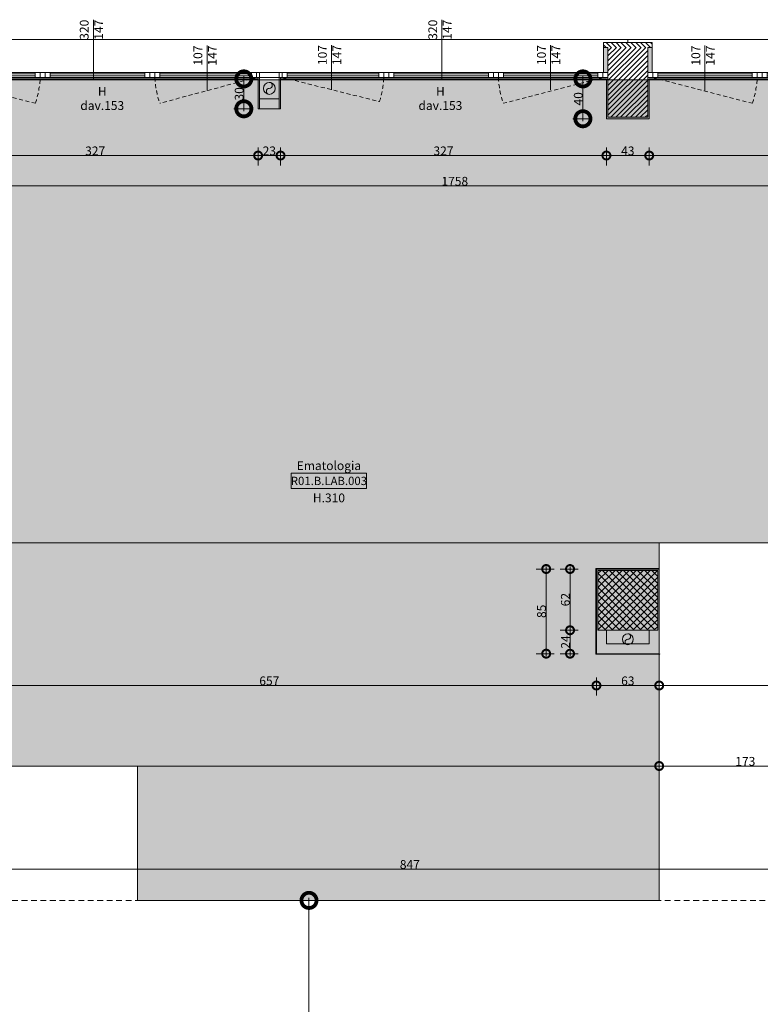
# Model space of a CAD drawing. Units: centimetres. Extents: x 62 to 9310, y -6426 to 3510.
# Drawn here: x 2222 to 2965, y 820 to 1809 of the extents above; entities that cross this region are included whole.
import ezdxf

# ---------------------------------------------------------------- set-up
doc = ezdxf.new("R2010")
doc.units = ezdxf.units.CM
doc.linetypes.add('AL_P-Tratteggiata', pattern=[9.5, 5.75, -3.75])
doc.linetypes.add('LP_Tratteggiata arredi', pattern=[6.65, 4, -2.65])
for name, color, linetype, lineweight in [("09.18 AREA D'INTERVENTO", 30, 'Continuous', 9), ('LEGENDA', 7, 'Continuous', 15), ('LEGENDA_locali', 7, 'Continuous', 15), ('QUOTE', 7, 'Continuous', 15), ('QUOTE SERRAMENTI', 7, 'Continuous', 15), ('RETINI', 7, 'Continuous', 100), ('RETINI_struttura', 7, 'Continuous', 13), ('SERRAMENTI', 7, 'Continuous', 13), ('SEZIONI', 7, 'Continuous', 20), ('STRUTTURA', 7, 'Continuous', 20), ('VISTE', 7, 'Continuous', 5)]:
    doc.layers.add(name, color=color, linetype=linetype, lineweight=lineweight)
doc.layers.add('SANITARI', color=7, linetype='Continuous', lineweight=5, true_color=0x2d2d2d)
doc.styles.add('Arial Narrow', font='ARIALN.TTF', dxfattribs={"height": 8.849544})
doc.styles.add('Arial Narrow_B', font='ARIALNB.TTF', dxfattribs={"height": 8.356595})
doc.dimstyles.new('Quota_lineare_100', dxfattribs={"dimscale": 30.48, "dimtxt": 9, "dimasz": 0.524934, "dimexe": 0.328084, "dimexo": 0.0625, "dimgap": 0.004921, "dimtad": 1, "dimdec": 0, "dimzin": 0, "dimdsep": 46, "dimtxsty": 'Arial Narrow', "dimblk1": 'DOTSMALL', "dimblk2": 'DOTSMALL', "dimsah": 1, "dimcen": 0.09, "dimdle": 0.082021, "dimazin": 0, "dimtfac": 1, "dimtdec": 4, "dimtix": 1, "dimtmove": 0, "dimatfit": 3, "dimfxl": 0.328084, "dimfxlon": 1, "dimtvp": 1, "dimtolj": 1, "dimtzin": 0, "dimlwd": 9, "dimlwe": 9, "dimarcsym": 2})
doc.dimstyles.new('Quota_lineare_100_7', dxfattribs={"dimscale": 30.48, "dimtxt": 80, "dimasz": 1, "dimexe": 0.328084, "dimexo": 0.0625, "dimgap": 0.004921, "dimtad": 1, "dimdec": 0, "dimzin": 0, "dimdsep": 46, "dimtxsty": 'Arial Narrow', "dimblk1": 'DOTSMALL', "dimblk2": 'DOTSMALL', "dimsah": 1, "dimcen": 1, "dimdle": 0.082021, "dimazin": 0, "dimtfac": 1, "dimtdec": 0, "dimtix": 1, "dimtmove": 0, "dimatfit": 3, "dimfxl": 0.328084, "dimfxlon": 1, "dimtvp": 1, "dimtolj": 1, "dimtzin": 0, "dimlwd": 9, "dimlwe": 9, "dimarcsym": 2})

# ---------------------------------------------------------------- blocks, each defined once
blk = doc.blocks.new('AR_LP_STR_PLS_001_G1_quadro - 60x60-V15-R01_LYT_LB0_304-305')
at = {"layer": 'RETINI_struttura', "lineweight": 5}
h = blk.add_hatch(dxfattribs=at)
h.set_pattern_fill('RETINO_STRUTTURE', color=256, style=0, pattern_type=2)
h.set_pattern_definition([(225, (1500.068, 1225.61), (3.535534, -3.535534), []), (315, (1500.068, 1225.61), (3.535534, 3.535534), [])])
h.paths.add_polyline_path([(30, 30), (-30, 30), (-30, -30), (30, -30), (30, 25)], flags=0)
at = {"layer": 'STRUTTURA'}
for p, q in [((30, 30), (-30, 30)), ((-30, 30), (-30, -30)), ((30, -30), (30, 30)), ((-30, -30), (30, -30))]:
    blk.add_line(p, q, dxfattribs=at)
blk = doc.blocks.new('AR_LP_WDW_EST_016_G1_B1 - finestra 670x147-V27-R01_LYT_LB0_304-305')
at = {"layer": 'SERRAMENTI'}
for points in [[(-335.5, -10), (-335.5, 15), (-340, 15), (-340, -10)], [(335.5, -10), (340, -10), (340, 15), (335.5, 15), (335.5, 10.47)]]:
    blk.add_hatch(color=256, dxfattribs=at).paths.add_polyline_path(points, flags=0)
for p, q in [((360, 23), (-360, 23)), ((-360, 23), (-360, 20)), ((360, 20), (360, 23)), ((-335, -10), (-340, -10)), ((-340, -15), (-335, -15)), ((-330, -10), (-335, -10)), ((-335, -10), (-335, -15)), ((-335, -15), (-335, -10)), ((-335, -15), (-330, -15)), ((-330, -15), (-330, -10)), ((-230, -10), (-235, -10)), ((-235, -10), (-235, -15)), ((-235, -15), (-230, -15)), ((-230, -15), (-230, -10)), ((-225, -10), (-230, -10)), ((-230, -10), (-230, -15)), ((-230, -15), (-225, -15)), ((-220, -10), (-225, -10)), ((-225, -10), (-225, -15)), ((-225, -15), (-225, -10)), ((-225, -15), (-220, -15)), ((-220, -15), (-220, -10)), ((-120, -10), (-125, -10)), ((-125, -10), (-125, -15)), ((-125, -15), (-120, -15)), ((-120, -15), (-120, -10)), ((-115, -10), (-120, -10)), ((-120, -10), (-120, -15)), ((-120, -15), (-115, -15)), ((-110, -10), (-115, -10)), ((-115, -10), (-115, -15)), ((-115, -15), (-115, -10)), ((-115, -15), (-110, -15)), ((-110, -15), (-110, -10)), ((-13, -10), (-18, -10)), ((-18, -10), (-18, -15)), ((-18, -15), (-13, -15)), ((-10, -10), (-13, -10)), ((-13, -10), (-13, -15)), ((-13, -15), (-13, -10)), ((-13, -15), (-11.25, -15)), ((-10, -15), (-10, -10)), ((10, -10), (-10, -10)), ((-10, -10), (-10, -15)), ((-10, -15), (10, -15)), ((13, -10), (10, -10)), ((10, -10), (10, -15)), ((10, -15), (10, -10)), ((11.25, -15), (13, -15)), ((13, -15), (13, -10)), ((18, -10), (13, -10)), ((13, -10), (13, -15)), ((13, -15), (18, -15)), ((18, -15), (18, -10)), ((115, -10), (110, -10)), ((110, -10), (110, -15)), ((110, -15), (115, -15)), ((115, -15), (115, -10)), ((120, -10), (115, -10)), ((115, -10), (115, -15)), ((115, -15), (120, -15)), ((125, -10), (120, -10)), ((120, -10), (120, -15)), ((120, -15), (120, -10)), ((120, -15), (125, -15)), ((125, -15), (125, -10)), ((225, -10), (220, -10)), ((220, -10), (220, -15)), ((220, -15), (225, -15)), ((225, -15), (225, -10)), ((230, -10), (225, -10)), ((225, -10), (225, -15)), ((225, -15), (230, -15)), ((235, -10), (230, -10)), ((230, -10), (230, -15)), ((230, -15), (230, -10)), ((230, -15), (235, -15)), ((235, -15), (235, -10)), ((335, -10), (330, -10)), ((330, -10), (330, -15)), ((330, -15), (335, -15)), ((335, -15), (335, -10)), ((340, -10), (335, -10)), ((335, -10), (335, -15)), ((335, -15), (340, -15))]:
    blk.add_line(p, q, dxfattribs=at)
at = {"layer": 'SERRAMENTI', "lineweight": 20}
for p, q in [((-335.5, -10), (-335.5, 15)), ((335.5, 15), (335.5, -10)), ((-340, -10), (-335.5, -10)), ((335.5, -10), (340, -10))]:
    blk.add_line(p, q, dxfattribs=at)
at = {"layer": 'SERRAMENTI', "linetype": 'LP_Tratteggiata arredi', "lineweight": 9}
for p, q in [((-335, -15), (-234.92, -41.02)), ((-13, -15), (-110.08, -41.02)), ((13, -15), (110.62, -39.34)), ((335, -15), (234.92, -41.02))]:
    blk.add_line(p, q, dxfattribs=at)
at = {"layer": 'SERRAMENTI', "lineweight": 9}
for p, q in [((-330, -10), (-235, -10)), ((-235, -11.5), (-330, -11.5)), ((-330, -11.5), (-330, -13.5)), ((-330, -13.5), (-235, -13.5)), ((-235, -15), (-330, -15)), ((-235, -13.5), (-235, -11.5)), ((-220, -10), (-125, -10)), ((-125, -11.5), (-220, -11.5)), ((-220, -11.5), (-220, -13.5)), ((-220, -13.5), (-125, -13.5)), ((-125, -15), (-220, -15)), ((-125, -13.5), (-125, -11.5)), ((-110, -10), (-18, -10)), ((-18, -11.5), (-110, -11.5)), ((-110, -11.5), (-110, -13.5)), ((-110, -13.5), (-18, -13.5)), ((-18, -15), (-110, -15)), ((-18, -13.5), (-18, -11.5)), ((18, -10), (110, -10)), ((110, -11.5), (18, -11.5)), ((18, -11.5), (18, -13.5)), ((18, -13.5), (110, -13.5)), ((110, -15), (18, -15)), ((110, -13.5), (110, -11.5)), ((125, -10), (220, -10)), ((220, -11.5), (125, -11.5)), ((125, -11.5), (125, -13.5)), ((125, -13.5), (220, -13.5)), ((220, -15), (125, -15)), ((220, -13.5), (220, -11.5)), ((235, -10), (330, -10)), ((330, -11.5), (235, -11.5)), ((235, -11.5), (235, -13.5)), ((235, -13.5), (330, -13.5)), ((330, -15), (235, -15)), ((330, -13.5), (330, -11.5))]:
    blk.add_line(p, q, dxfattribs=at)
at = {"layer": 'SERRAMENTI', "linetype": 'LP_Tratteggiata arredi', "lineweight": 9}
for centre, start, end in [((-329.85, -9.57), 341.66986, 356.84416), ((-15.15, -9.57), 183.15584, 198.33014), ((15.15, -9.57), 342.68188, 356.84416), ((329.85, -9.57), 183.15584, 198.33014)]:
    blk.add_arc(centre, 100, start, end, dxfattribs=at)
blk = doc.blocks.new('AR_LP_WDW_EST_016_G1_B1 - finestra 670x147-V24-R01_LYT_LB0_304-305')
at = {"layer": 'SERRAMENTI'}
for points in [[(-335.5, -15), (-335.5, 10), (-340, 10), (-340, -15)], [(335.5, -15), (340, -14.95), (340, 10), (335.5, 10)]]:
    blk.add_hatch(color=256, dxfattribs=at).paths.add_polyline_path(points, flags=0)
at = {"layer": 'SERRAMENTI', "linetype": 'LP_Tratteggiata arredi', "lineweight": 9}
for p, q in [((-335, 15), (-234.92, 41.02)), ((-13, 15), (-110.08, 41.02)), ((335, 15), (234.92, 41.02)), ((13, 15), (110.62, 39.34))]:
    blk.add_line(p, q, dxfattribs=at)
at = {"layer": 'SERRAMENTI'}
for p, q in [((-340, 15), (-335, 15)), ((-335, 10), (-340, 10)), ((-335, 15), (-330, 15)), ((-335, 10), (-335, 15)), ((-335, 15), (-335, 10)), ((-330, 10), (-335, 10)), ((-330, 15), (-330, 10)), ((-235, 15), (-230, 15)), ((-235, 10), (-235, 15)), ((-230, 10), (-235, 10)), ((-230, 15), (-230, 10)), ((-230, 10), (-230, 15)), ((-230, 15), (-225, 15)), ((-225, 10), (-230, 10)), ((-225, 15), (-220, 15)), ((-225, 10), (-225, 15)), ((-225, 15), (-225, 10)), ((-220, 10), (-225, 10)), ((-220, 15), (-220, 10)), ((-125, 15), (-120, 15)), ((-125, 10), (-125, 15)), ((-120, 10), (-125, 10)), ((-120, 15), (-120, 10)), ((-120, 10), (-120, 15)), ((-120, 15), (-115, 15)), ((-115, 10), (-120, 10)), ((-115, 15), (-110, 15)), ((-115, 10), (-115, 15)), ((-115, 15), (-115, 10)), ((-110, 10), (-115, 10)), ((-110, 15), (-110, 10)), ((-18, 15), (-13, 15)), ((-18, 10), (-18, 15)), ((-13, 10), (-18, 10)), ((-13, 15), (-11.25, 15)), ((-13, 10), (-13, 15)), ((-13, 15), (-13, 10)), ((-10, 10), (-13, 10)), ((-10, 15), (-10, 10)), ((-10, 10), (-10, 15)), ((-10, 15), (10, 15)), ((10, 10), (-10, 10)), ((10, 10), (10, 15)), ((10, 15), (10, 10)), ((13, 10), (10, 10)), ((11.25, 15), (13, 15)), ((13, 15), (13, 10)), ((13, 15), (18, 15)), ((13, 10), (13, 15)), ((18, 10), (13, 10)), ((18, 15), (18, 10)), ((110, 15), (115, 15)), ((110, 10), (110, 15)), ((115, 10), (110, 10)), ((115, 15), (115, 10)), ((115, 10), (115, 15)), ((115, 15), (120, 15)), ((120, 10), (115, 10)), ((120, 15), (125, 15)), ((120, 10), (120, 15)), ((120, 15), (120, 10)), ((125, 10), (120, 10)), ((125, 15), (125, 10)), ((220, 15), (225, 15)), ((220, 10), (220, 15)), ((225, 10), (220, 10)), ((225, 15), (225, 10)), ((225, 10), (225, 15)), ((225, 15), (230, 15)), ((230, 10), (225, 10)), ((230, 15), (235, 15)), ((230, 10), (230, 15)), ((230, 15), (230, 10)), ((235, 10), (230, 10)), ((235, 15), (235, 10)), ((330, 15), (335, 15)), ((330, 10), (330, 15)), ((335, 10), (330, 10)), ((335, 15), (335, 10)), ((335, 10), (335, 15)), ((335, 15), (340, 15)), ((340, 10), (335, 10)), ((-360, -20), (-360, -23)), ((-360, -23), (360, -23)), ((360, -23), (360, -20))]:
    blk.add_line(p, q, dxfattribs=at)
at = {"layer": 'SERRAMENTI', "lineweight": 20}
for p, q in [((-340, 10), (-335.5, 10)), ((-335.5, 10), (-335.5, -15)), ((335.5, -15), (335.5, 10)), ((335.5, 10), (340, 10))]:
    blk.add_line(p, q, dxfattribs=at)
at = {"layer": 'SERRAMENTI', "lineweight": 9}
for p, q in [((-235, 15), (-330, 15)), ((-330, 13.5), (-235, 13.5)), ((-330, 11.5), (-330, 13.5)), ((-235, 11.5), (-330, 11.5)), ((-330, 10), (-235, 10)), ((-235, 13.5), (-235, 11.5)), ((-125, 15), (-220, 15)), ((-220, 13.5), (-125, 13.5)), ((-220, 11.5), (-220, 13.5)), ((-125, 11.5), (-220, 11.5)), ((-220, 10), (-125, 10)), ((-125, 13.5), (-125, 11.5)), ((-18, 15), (-110, 15)), ((-110, 13.5), (-18, 13.5)), ((-110, 11.5), (-110, 13.5)), ((-18, 11.5), (-110, 11.5)), ((-110, 10), (-18, 10)), ((-18, 13.5), (-18, 11.5)), ((110, 15), (18, 15)), ((18, 13.5), (110, 13.5)), ((18, 11.5), (18, 13.5)), ((110, 11.5), (18, 11.5)), ((18, 10), (110, 10)), ((110, 13.5), (110, 11.5)), ((220, 15), (125, 15)), ((125, 13.5), (220, 13.5)), ((125, 11.5), (125, 13.5)), ((220, 11.5), (125, 11.5)), ((125, 10), (220, 10)), ((220, 13.5), (220, 11.5)), ((330, 15), (235, 15)), ((235, 13.5), (330, 13.5)), ((235, 11.5), (235, 13.5)), ((330, 11.5), (235, 11.5)), ((235, 10), (330, 10)), ((330, 13.5), (330, 11.5))]:
    blk.add_line(p, q, dxfattribs=at)
at = {"layer": 'SERRAMENTI', "linetype": 'LP_Tratteggiata arredi', "lineweight": 9}
for centre, start, end in [((-329.85, 9.57), 3.15584, 18.33014), ((-15.15, 9.57), 161.66986, 176.84416), ((329.85, 9.57), 161.66986, 176.84416), ((15.15, 9.57), 3.15584, 17.31812)]:
    blk.add_arc(centre, 100, start, end, dxfattribs=at)
blk = doc.blocks.new('AR_LP_PLM_APP_500_G1_Pluviale - SN 110 mm-4443287-R01_LYT_LB0_304-305')
at = {"layer": 'SANITARI'}
blk.add_circle((0, 0), 5.5, dxfattribs=at)
for centre, start, end in [((0, 2.75), 270, 90), ((0, -2.75), 90, 270)]:
    blk.add_arc(centre, 2.75, start, end, dxfattribs=at)
blk = doc.blocks.new('AR_LP_PLM_APP_500_G1_Pluviale - Pluviale 12 cm-5696589-R01_LYT_LB0_304-305')
at = {"layer": 'SANITARI'}
blk.add_circle((0, 0), 6, dxfattribs=at)
for centre, start, end in [((0, 3), 270, 90), ((0, -3), 90, 270)]:
    blk.add_arc(centre, 3, start, end, dxfattribs=at)
blk = doc.blocks.new('AR_LP_TAG_Locale_H_locale - AR_LP_TAG_Locale_H_locale-2994202-R01_LYT_LB0_304-305')
at = {"layer": 'LEGENDA_locali'}
for p, q in [((-0.757, 0), (0.757, 0)), ((-0.757, -0.307), (-0.757, 0)), ((0.757, 0), (0.757, -0.307)), ((-0.757, -0.307), (0.757, -0.307))]:
    blk.add_line(p, q, dxfattribs=at)
blk = doc.blocks.new('_DotSmall')
at = {"color": 0, "linetype": 'ByBlock', "const_width": 0.5}
blk.add_lwpolyline([(-0.0625, 0, 1), (0.0625, 0, 1)], format="xyb", close=True, dxfattribs=at)
blk = doc.blocks.new('DIMBLOCK210-R01_LYT_LB0_304-305')
at = {"layer": 'Defpoints', "color": 0}
for p in [(1779.92, 1651.67), (3537.42, 1651.67), (3537.42, 1641.67)]:
    blk.add_point(p, dxfattribs=at)
at = {"layer": 'QUOTE', "color": 0, "lineweight": 9}
for p, q in [((1777.42, 1641.67), (3539.92, 1641.67)), ((1779.92, 1649.77), (1779.92, 1631.67)), ((3537.42, 1649.77), (3537.42, 1631.67))]:
    blk.add_line(p, q, dxfattribs=at)
at = {"layer": 'QUOTE', "color": 0, "lineweight": 9, "xscale": 16, "yscale": 16, "zscale": 16, "rotation": 180}
blk.add_blockref('_DotSmall', (1779.92, 1641.67), dxfattribs=at)
at = {"layer": 'QUOTE', "color": 0, "lineweight": 9, "xscale": 16, "yscale": 16, "zscale": 16}
blk.add_blockref('_DotSmall', (3537.42, 1641.67), dxfattribs=at)
at = {"layer": 'QUOTE', "color": 0, "lineweight": 9, "insert": (2658.67, 1646.34), "char_height": 8.85, "attachment_point": 5, "style": 'Arial Narrow'}
blk.add_mtext('\\A1;1758', dxfattribs=at)
blk = doc.blocks.new('DIMBLOCK214-R01_LYT_LB0_304-305')
at = {"layer": 'Defpoints', "color": 0}
for p in [(2133.92, 1682.17), (2461.17, 1682.17), (2461.17, 1672.17)]:
    blk.add_point(p, dxfattribs=at)
at = {"layer": 'QUOTE', "color": 0, "lineweight": 9}
for p, q in [((2131.42, 1672.17), (2463.67, 1672.17)), ((2133.92, 1680.27), (2133.92, 1662.17)), ((2461.17, 1680.27), (2461.17, 1662.17))]:
    blk.add_line(p, q, dxfattribs=at)
at = {"layer": 'QUOTE', "color": 0, "lineweight": 9, "xscale": 16, "yscale": 16, "zscale": 16, "rotation": 180}
blk.add_blockref('_DotSmall', (2133.92, 1672.17), dxfattribs=at)
at = {"layer": 'QUOTE', "color": 0, "lineweight": 9, "xscale": 16, "yscale": 16, "zscale": 16}
blk.add_blockref('_DotSmall', (2461.17, 1672.17), dxfattribs=at)
at = {"layer": 'QUOTE', "color": 0, "lineweight": 9, "insert": (2297.55, 1676.84), "char_height": 8.85, "attachment_point": 5, "style": 'Arial Narrow'}
blk.add_mtext('\\A1;327', dxfattribs=at)
blk = doc.blocks.new('DIMBLOCK215-R01_LYT_LB0_304-305')
at = {"layer": 'Defpoints', "color": 0}
for p in [(2461.17, 1682.17), (2483.67, 1682.17), (2483.67, 1672.17)]:
    blk.add_point(p, dxfattribs=at)
at = {"layer": 'QUOTE', "color": 0, "lineweight": 9}
for p, q in [((2458.67, 1672.17), (2486.17, 1672.17)), ((2461.17, 1680.27), (2461.17, 1662.17)), ((2483.67, 1680.27), (2483.67, 1662.17))]:
    blk.add_line(p, q, dxfattribs=at)
at = {"layer": 'QUOTE', "color": 0, "lineweight": 9, "xscale": 16, "yscale": 16, "zscale": 16, "rotation": 180}
blk.add_blockref('_DotSmall', (2461.17, 1672.17), dxfattribs=at)
at = {"layer": 'QUOTE', "color": 0, "lineweight": 9, "xscale": 16, "yscale": 16, "zscale": 16}
blk.add_blockref('_DotSmall', (2483.67, 1672.17), dxfattribs=at)
at = {"layer": 'QUOTE', "color": 0, "lineweight": 9, "insert": (2472.42, 1676.84), "char_height": 8.85, "attachment_point": 5, "style": 'Arial Narrow'}
blk.add_mtext('\\A1;23', dxfattribs=at)
blk = doc.blocks.new('DIMBLOCK216-R01_LYT_LB0_304-305')
at = {"layer": 'Defpoints', "color": 0}
for p in [(2483.67, 1682.17), (2810.92, 1682.17), (2810.92, 1672.17)]:
    blk.add_point(p, dxfattribs=at)
at = {"layer": 'QUOTE', "color": 0, "lineweight": 9}
for p, q in [((2481.17, 1672.17), (2813.42, 1672.17)), ((2483.67, 1680.27), (2483.67, 1662.17)), ((2810.92, 1680.27), (2810.92, 1662.17))]:
    blk.add_line(p, q, dxfattribs=at)
at = {"layer": 'QUOTE', "color": 0, "lineweight": 9, "xscale": 16, "yscale": 16, "zscale": 16, "rotation": 180}
blk.add_blockref('_DotSmall', (2483.67, 1672.17), dxfattribs=at)
at = {"layer": 'QUOTE', "color": 0, "lineweight": 9, "xscale": 16, "yscale": 16, "zscale": 16}
blk.add_blockref('_DotSmall', (2810.92, 1672.17), dxfattribs=at)
at = {"layer": 'QUOTE', "color": 0, "lineweight": 9, "insert": (2647.3, 1676.84), "char_height": 8.85, "attachment_point": 5, "style": 'Arial Narrow'}
blk.add_mtext('\\A1;327', dxfattribs=at)
blk = doc.blocks.new('DIMBLOCK217-R01_LYT_LB0_304-305')
at = {"layer": 'Defpoints', "color": 0}
for p in [(2810.92, 1682.17), (2853.92, 1682.17), (2853.92, 1672.17)]:
    blk.add_point(p, dxfattribs=at)
at = {"layer": 'QUOTE', "color": 0, "lineweight": 9}
for p, q in [((2808.42, 1672.17), (2856.42, 1672.17)), ((2810.92, 1680.27), (2810.92, 1662.17)), ((2853.92, 1680.27), (2853.92, 1662.17))]:
    blk.add_line(p, q, dxfattribs=at)
at = {"layer": 'QUOTE', "color": 0, "lineweight": 9, "xscale": 16, "yscale": 16, "zscale": 16, "rotation": 180}
blk.add_blockref('_DotSmall', (2810.92, 1672.17), dxfattribs=at)
at = {"layer": 'QUOTE', "color": 0, "lineweight": 9, "xscale": 16, "yscale": 16, "zscale": 16}
blk.add_blockref('_DotSmall', (2853.92, 1672.17), dxfattribs=at)
at = {"layer": 'QUOTE', "color": 0, "lineweight": 9, "insert": (2832.42, 1676.84), "char_height": 8.85, "attachment_point": 5, "style": 'Arial Narrow'}
blk.add_mtext('\\A1;43', dxfattribs=at)
blk = doc.blocks.new('DIMBLOCK218-R01_LYT_LB0_304-305')
at = {"layer": 'Defpoints', "color": 0}
for p in [(2853.92, 1682.17), (3181.17, 1682.17), (3181.17, 1672.17)]:
    blk.add_point(p, dxfattribs=at)
at = {"layer": 'QUOTE', "color": 0, "lineweight": 9}
for p, q in [((2851.42, 1672.17), (3183.67, 1672.17)), ((2853.92, 1680.27), (2853.92, 1662.17)), ((3181.17, 1680.27), (3181.17, 1662.17))]:
    blk.add_line(p, q, dxfattribs=at)
at = {"layer": 'QUOTE', "color": 0, "lineweight": 9, "xscale": 16, "yscale": 16, "zscale": 16, "rotation": 180}
blk.add_blockref('_DotSmall', (2853.92, 1672.17), dxfattribs=at)
at = {"layer": 'QUOTE', "color": 0, "lineweight": 9, "xscale": 16, "yscale": 16, "zscale": 16}
blk.add_blockref('_DotSmall', (3181.17, 1672.17), dxfattribs=at)
at = {"layer": 'QUOTE', "color": 0, "lineweight": 9, "insert": (3017.55, 1676.84), "char_height": 8.85, "attachment_point": 5, "style": 'Arial Narrow'}
blk.add_mtext('\\A1;327', dxfattribs=at)
blk = doc.blocks.new('DIMBLOCK235-R01_LYT_LB0_304-305')
at = {"layer": 'Defpoints', "color": 0}
for p in [(2143.92, 1150.16), (2800.92, 1150.16), (2800.92, 1140.16)]:
    blk.add_point(p, dxfattribs=at)
at = {"layer": 'QUOTE', "color": 0, "lineweight": 9}
for p, q in [((2143.92, 1148.26), (2143.92, 1130.16)), ((2800.92, 1148.26), (2800.92, 1130.16)), ((2141.42, 1140.16), (2803.42, 1140.16))]:
    blk.add_line(p, q, dxfattribs=at)
at = {"layer": 'QUOTE', "color": 0, "lineweight": 9, "xscale": 16, "yscale": 16, "zscale": 16, "rotation": 180}
blk.add_blockref('_DotSmall', (2143.92, 1140.16), dxfattribs=at)
at = {"layer": 'QUOTE', "color": 0, "lineweight": 9, "xscale": 16, "yscale": 16, "zscale": 16}
blk.add_blockref('_DotSmall', (2800.92, 1140.16), dxfattribs=at)
at = {"layer": 'QUOTE', "color": 0, "lineweight": 9, "insert": (2472.42, 1144.83), "char_height": 8.85, "attachment_point": 5, "style": 'Arial Narrow'}
blk.add_mtext('\\A1;657', dxfattribs=at)
blk = doc.blocks.new('DIMBLOCK236-R01_LYT_LB0_304-305')
at = {"layer": 'Defpoints', "color": 0}
for p in [(2800.92, 1150.16), (2863.92, 1150.16), (2863.92, 1140.16)]:
    blk.add_point(p, dxfattribs=at)
at = {"layer": 'QUOTE', "color": 0, "lineweight": 9}
for p, q in [((2800.92, 1148.26), (2800.92, 1130.16)), ((2863.92, 1148.26), (2863.92, 1130.16)), ((2798.42, 1140.16), (2866.42, 1140.16))]:
    blk.add_line(p, q, dxfattribs=at)
at = {"layer": 'QUOTE', "color": 0, "lineweight": 9, "xscale": 16, "yscale": 16, "zscale": 16, "rotation": 180}
blk.add_blockref('_DotSmall', (2800.92, 1140.16), dxfattribs=at)
at = {"layer": 'QUOTE', "color": 0, "lineweight": 9, "xscale": 16, "yscale": 16, "zscale": 16}
blk.add_blockref('_DotSmall', (2863.92, 1140.16), dxfattribs=at)
at = {"layer": 'QUOTE', "color": 0, "lineweight": 9, "insert": (2832.42, 1144.83), "char_height": 8.85, "attachment_point": 5, "style": 'Arial Narrow'}
blk.add_mtext('\\A1;63', dxfattribs=at)
blk = doc.blocks.new('DIMBLOCK237-R01_LYT_LB0_304-305')
at = {"layer": 'Defpoints', "color": 0}
for p in [(2863.92, 1150.16), (3520.92, 1150.16), (3520.92, 1140.16)]:
    blk.add_point(p, dxfattribs=at)
at = {"layer": 'QUOTE', "color": 0, "lineweight": 9}
for p, q in [((2863.92, 1148.26), (2863.92, 1130.16)), ((3520.92, 1148.26), (3520.92, 1130.16)), ((2861.42, 1140.16), (3523.42, 1140.16))]:
    blk.add_line(p, q, dxfattribs=at)
at = {"layer": 'QUOTE', "color": 0, "lineweight": 9, "xscale": 16, "yscale": 16, "zscale": 16, "rotation": 180}
blk.add_blockref('_DotSmall', (2863.92, 1140.16), dxfattribs=at)
at = {"layer": 'QUOTE', "color": 0, "lineweight": 9, "xscale": 16, "yscale": 16, "zscale": 16}
blk.add_blockref('_DotSmall', (3520.92, 1140.16), dxfattribs=at)
at = {"layer": 'QUOTE', "color": 0, "lineweight": 9, "insert": (3192.42, 1144.83), "char_height": 8.85, "attachment_point": 5, "style": 'Arial Narrow'}
blk.add_mtext('\\A1;657', dxfattribs=at)
blk = doc.blocks.new('DIMBLOCK239-R01_LYT_LB0_304-305')
at = {"layer": 'Defpoints', "color": 0}
for p in [(2784.38, 1257.11), (2774.38, 1195.61), (2784.38, 1195.61)]:
    blk.add_point(p, dxfattribs=at)
at = {"layer": 'QUOTE', "color": 0, "lineweight": 9}
for p, q in [((2782.47, 1257.11), (2764.38, 1257.11)), ((2774.38, 1259.61), (2774.38, 1193.11)), ((2782.47, 1195.61), (2764.38, 1195.61))]:
    blk.add_line(p, q, dxfattribs=at)
at = {"layer": 'QUOTE', "color": 0, "lineweight": 9, "xscale": 16, "yscale": 16, "zscale": 16}
for p, rotation in [((2774.38, 1257.11), 90), ((2774.38, 1195.61), 270)]:
    blk.add_blockref('_DotSmall', p, dxfattribs=dict(at, rotation=rotation))
at = {"layer": 'QUOTE', "color": 0, "lineweight": 9, "insert": (2769.71, 1226.36), "char_height": 8.85, "attachment_point": 5, "rotation": 90, "style": 'Arial Narrow'}
blk.add_mtext('\\A1;62', dxfattribs=at)
blk = doc.blocks.new('DIMBLOCK240-R01_LYT_LB0_304-305')
at = {"layer": 'Defpoints', "color": 0}
for p in [(2784.38, 1195.61), (2774.38, 1172.11), (2784.38, 1172.11)]:
    blk.add_point(p, dxfattribs=at)
at = {"layer": 'QUOTE', "color": 0, "lineweight": 9}
for p, q in [((2774.38, 1198.11), (2774.38, 1169.61)), ((2782.47, 1195.61), (2764.38, 1195.61)), ((2782.47, 1172.11), (2764.38, 1172.11))]:
    blk.add_line(p, q, dxfattribs=at)
at = {"layer": 'QUOTE', "color": 0, "lineweight": 9, "xscale": 16, "yscale": 16, "zscale": 16}
for p, rotation in [((2774.38, 1195.61), 90), ((2774.38, 1172.11), 270)]:
    blk.add_blockref('_DotSmall', p, dxfattribs=dict(at, rotation=rotation))
at = {"layer": 'QUOTE', "color": 0, "lineweight": 9, "insert": (2769.79, 1183.86), "char_height": 8.85, "attachment_point": 5, "rotation": 90, "style": 'Arial Narrow'}
blk.add_mtext('\\A1;24', dxfattribs=at)
blk = doc.blocks.new('DIMBLOCK241-R01_LYT_LB0_304-305')
at = {"layer": 'Defpoints', "color": 0}
for p in [(2760.45, 1257.11), (2750.45, 1172.11), (2760.45, 1172.11)]:
    blk.add_point(p, dxfattribs=at)
at = {"layer": 'QUOTE', "color": 0, "lineweight": 9}
for p, q in [((2758.54, 1257.11), (2740.45, 1257.11)), ((2750.45, 1259.61), (2750.45, 1169.61)), ((2758.54, 1172.11), (2740.45, 1172.11))]:
    blk.add_line(p, q, dxfattribs=at)
at = {"layer": 'QUOTE', "color": 0, "lineweight": 9, "xscale": 16, "yscale": 16, "zscale": 16}
for p, rotation in [((2750.45, 1257.11), 90), ((2750.45, 1172.11), 270)]:
    blk.add_blockref('_DotSmall', p, dxfattribs=dict(at, rotation=rotation))
at = {"layer": 'QUOTE', "color": 0, "lineweight": 9, "insert": (2745.78, 1214.61), "char_height": 8.85, "attachment_point": 5, "rotation": 90, "style": 'Arial Narrow'}
blk.add_mtext('\\A1;85', dxfattribs=at)
blk = doc.blocks.new('DIMBLOCK441-R01_LYT_LB0_304-305')
at = {"layer": 'Defpoints', "color": 0}
for p in [(2777.3, 1749.11), (2787.3, 1749.11), (2797.3, 1709.11)]:
    blk.add_point(p, dxfattribs=at)
at = {"layer": 'QUOTE', "color": 0, "lineweight": 9}
for p, q in [((2787.3, 1706.61), (2787.3, 1751.61)), ((2779.21, 1749.11), (2797.3, 1749.11)), ((2795.4, 1709.11), (2777.3, 1709.11))]:
    blk.add_line(p, q, dxfattribs=at)
at = {"layer": 'QUOTE', "color": 0, "lineweight": 9, "xscale": 30.48, "yscale": 30.48, "zscale": 30.48}
for p, rotation in [((2787.3, 1749.11), 90), ((2787.3, 1709.11), 270)]:
    blk.add_blockref('_DotSmall', p, dxfattribs=dict(at, rotation=rotation))
at = {"layer": 'QUOTE', "color": 0, "lineweight": 9, "insert": (2782.64, 1729.11), "char_height": 8.85, "attachment_point": 5, "rotation": 90, "style": 'Arial Narrow'}
blk.add_mtext('\\A1;40', dxfattribs=at)
blk = doc.blocks.new('DIMBLOCK442-R01_LYT_LB0_304-305')
at = {"layer": 'Defpoints', "color": 0}
for p in [(2436.82, 1749.11), (2446.82, 1749.11), (2456.82, 1719.11)]:
    blk.add_point(p, dxfattribs=at)
at = {"layer": 'QUOTE', "color": 0, "lineweight": 9}
for p, q in [((2446.82, 1716.61), (2446.82, 1751.61)), ((2438.73, 1749.11), (2456.82, 1749.11)), ((2454.92, 1719.11), (2436.82, 1719.11))]:
    blk.add_line(p, q, dxfattribs=at)
at = {"layer": 'QUOTE', "color": 0, "lineweight": 9, "xscale": 30.48, "yscale": 30.48, "zscale": 30.48}
for p, rotation in [((2446.82, 1749.11), 90), ((2446.82, 1719.11), 270)]:
    blk.add_blockref('_DotSmall', p, dxfattribs=dict(at, rotation=rotation))
at = {"layer": 'QUOTE', "color": 0, "lineweight": 9, "insert": (2442.15, 1734.11), "char_height": 8.85, "attachment_point": 5, "rotation": 90, "style": 'Arial Narrow'}
blk.add_mtext('\\A1;30', dxfattribs=at)
blk = doc.blocks.new('DIMBLOCK469-R01_LYT_LB0_304-305')
at = {"layer": 'Defpoints', "color": 0}
for p in [(3036.92, 965.83), (3036.92, 955.83), (2190.09, 945.83)]:
    blk.add_point(p, dxfattribs=at)
at = {"layer": 'QUOTE', "color": 0, "lineweight": 9}
for p, q in [((2190.09, 947.74), (2190.09, 965.83)), ((3036.92, 963.93), (3036.92, 945.83)), ((2187.59, 955.83), (3039.42, 955.83))]:
    blk.add_line(p, q, dxfattribs=at)
at = {"layer": 'QUOTE', "color": 0, "lineweight": 9, "xscale": 30.48, "yscale": 30.48, "zscale": 30.48, "rotation": 180}
blk.add_blockref('_DotSmall', (2190.09, 955.83), dxfattribs=at)
at = {"layer": 'QUOTE', "color": 0, "lineweight": 9, "xscale": 30.48, "yscale": 30.48, "zscale": 30.48}
blk.add_blockref('_DotSmall', (3036.92, 955.83), dxfattribs=at)
at = {"layer": 'QUOTE', "color": 0, "lineweight": 9, "insert": (2613.5, 960.5), "char_height": 8.85, "attachment_point": 5, "style": 'Arial Narrow'}
blk.add_mtext('\\A1;847', dxfattribs=at)
blk = doc.blocks.new('DIMBLOCK470-R01_LYT_LB0_304-305')
at = {"layer": 'Defpoints', "color": 0}
for p in [(2522.26, 924.45), (2512.26, 656.45), (2522.26, 656.45)]:
    blk.add_point(p, dxfattribs=at)
at = {"layer": 'QUOTE', "color": 0, "lineweight": 9}
for p, q in [((2520.35, 924.45), (2502.26, 924.45)), ((2512.26, 926.95), (2512.26, 653.95)), ((2520.35, 656.45), (2502.26, 656.45))]:
    blk.add_line(p, q, dxfattribs=at)
at = {"layer": 'QUOTE', "color": 0, "lineweight": 9, "xscale": 30.48, "yscale": 30.48, "zscale": 30.48}
for p, rotation in [((2512.26, 924.45), 90), ((2512.26, 656.45), 270)]:
    blk.add_blockref('_DotSmall', p, dxfattribs=dict(at, rotation=rotation))
at = {"layer": 'QUOTE', "color": 0, "lineweight": 9, "insert": (2507.59, 790.45), "char_height": 8.85, "attachment_point": 5, "rotation": 90, "style": 'Arial Narrow'}
blk.add_mtext('\\A1;268', dxfattribs=at)
blk = doc.blocks.new('AR_LP_WDW_TAG_Dimensione parte apribile - dimensione-6202134-R01_LYT_LB0_304-305')
at = {"layer": 'LEGENDA'}
blk.add_line((0, -0.7), (0, 0.2), dxfattribs=at)
blk = doc.blocks.new('AR_LP_WDW_TAG_Dimensione parte apribile - dimensione-6202187-R01_LYT_LB0_304-305')
at = {"layer": 'LEGENDA'}
blk.add_line((0, -1), (0, 0.2), dxfattribs=at)
blk = doc.blocks.new('*D781')
at = {"layer": "09.18 AREA D'INTERVENTO", "color": 0, "lineweight": 9}
for p, q in [((2863.92, 1059.36), (2863.92, 1069.36)), ((3036.92, 1059.36), (3036.92, 1069.36)), ((2861.42, 1059.36), (3039.42, 1059.36))]:
    blk.add_line(p, q, dxfattribs=at)
at = {"layer": 'Defpoints', "color": 0}
for p in [(2863.92, 1059.36), (3036.92, 1059.36), (3036.92, 1059.36)]:
    blk.add_point(p, dxfattribs=at)
at = {"layer": "09.18 AREA D'INTERVENTO", "color": 0, "lineweight": 9, "xscale": 16, "yscale": 16, "zscale": 16, "rotation": 180}
blk.add_blockref('_DotSmall', (2863.92, 1059.36), dxfattribs=at)
at = {"layer": "09.18 AREA D'INTERVENTO", "color": 0, "lineweight": 9, "xscale": 16, "yscale": 16, "zscale": 16}
blk.add_blockref('_DotSmall', (3036.92, 1059.36), dxfattribs=at)
at = {"layer": "09.18 AREA D'INTERVENTO", "color": 0, "insert": (2950.42, 1064.03), "char_height": 8.85, "attachment_point": 5, "style": 'Arial Narrow'}
blk.add_mtext('\\A1;173', dxfattribs=at)

msp = doc.modelspace()

# ---------------------------------------------------------------- hatches: boundary and pattern name
at = {"true_color": 0xffffad}
msp.add_hatch(color=51, dxfattribs=at).paths.add_polyline_path([(2340.09, 924.45), (2340.09, 1059.36), (2863.92, 1059.36), (2863.92, 924.45)])
at = {"layer": "09.18 AREA D'INTERVENTO", "true_color": 0xff3d3d}
h = msp.add_hatch(color=20, dxfattribs=at)
h.paths.add_polyline_path([(3309.66, 1283.48), (1954.92, 1283.48), (1954.92, 1748.11), (3309.66, 1748.11)])
h.paths.add_polyline_path([(2863.92, 1059.36), (1954.92, 1059.36), (1954.92, 1283.48), (2863.92, 1283.48)])
at = {"layer": 'RETINI', "lineweight": 5}
h = msp.add_hatch(dxfattribs=at)
h.set_pattern_fill('RETINI_MURATURE ESISTENTI', color=256, style=0, pattern_type=2)
h.set_pattern_definition([(315, (-2293.4566, 93.713), (2.4748737, 2.4748737), [])])
h.paths.add_polyline_path([(3899.61, 1780.61), (4292.42, 1780.61), (4292.42, 1785.61), (3787.92, 1785.61), (3787.92, 1780.61), (3792.42, 1780.61)], flags=0)
h.paths.add_polyline_path([(2136.92, 1780.61), (2136.92, 1785.61), (2040.42, 1785.61), (2040.42, 1780.61), (2132.42, 1780.61)], flags=0)
h.paths.add_polyline_path([(1829.42, 1780.61), (1829.42, 1785.61), (1737.42, 1785.61), (1737.42, 1780.61), (1824.92, 1780.61)], flags=0)
h.paths.add_polyline_path([(2812.42, 1780.61), (2856.92, 1780.61), (2856.92, 1785.61), (2807.92, 1785.61), (2807.92, 1780.61)], flags=0)
h.paths.add_polyline_path([(3532.42, 1780.61), (3576.92, 1780.61), (3576.92, 1785.61), (3527.92, 1785.61), (3527.92, 1780.61)], flags=0)
h = msp.add_hatch(dxfattribs=at)
h.set_pattern_fill('RETINI_MURATURE ESISTENTI', color=256, style=0, pattern_type=2)
h.set_pattern_definition([(45, (1332.3524, 0), (-2.4748737, 2.4748737), [])])
h.paths.add_polyline_path([(2817.56, 1710.61), (2852.42, 1710.61), (2852.42, 1780.61), (2812.42, 1780.56), (2812.42, 1710.61)], flags=0)

# ---------------------------------------------------------------- linework, layer by layer
at = {"layer": "09.18 AREA D'INTERVENTO", "color": 7, "linetype": 'AL_P-Tratteggiata'}
msp.add_line((3036.92, 924.45), (2190.09, 924.45), dxfattribs=at)
at = {"layer": "09.18 AREA D'INTERVENTO", "color": 20, "true_color": 0xff3d3d}
for points in [[(3309.66, 1283.48), (1954.92, 1283.48), (1954.92, 1748.11), (3309.66, 1748.11)], [(2863.92, 1059.36), (1954.92, 1059.36), (1954.92, 1283.48), (2863.92, 1283.48)]]:
    msp.add_lwpolyline(points, close=True, dxfattribs=at)
msp.add_lwpolyline([(2340.09, 924.45), (2340.09, 1059.36), (2863.92, 1059.36), (2863.92, 924.45), (2340.09, 924.45)], dxfattribs=at)
at = {"layer": 'SEZIONI'}
for p, q in [((2856.92, 1785.61), (2807.92, 1785.61)), ((2807.92, 1785.61), (2807.92, 1780.61)), ((2807.92, 1780.61), (2812.42, 1780.61)), ((2812.42, 1780.61), (2812.42, 1710.61)), ((2852.42, 1710.61), (2852.42, 1780.61)), ((2852.42, 1780.61), (2856.92, 1780.61)), ((2856.92, 1780.61), (2856.92, 1785.61)), ((2462.42, 1750.61), (2461.17, 1750.61)), ((2461.17, 1750.61), (2461.17, 1719.11)), ((2462.42, 1719.11), (2462.42, 1750.61)), ((2483.67, 1750.61), (2482.42, 1750.61)), ((2482.42, 1719.11), (2482.42, 1750.61)), ((2483.67, 1719.11), (2483.67, 1750.61)), ((2812.42, 1749.01), (2810.92, 1749.01)), ((2810.92, 1749.01), (2810.92, 1709.11)), ((2812.42, 1710.61), (2812.42, 1749.01)), ((2853.92, 1749.01), (2852.42, 1749.01)), ((2852.42, 1749.01), (2852.42, 1710.61)), ((2853.92, 1709.11), (2853.92, 1749.01)), ((2482.42, 1729.11), (2462.42, 1729.11)), ((2461.17, 1719.11), (2483.67, 1719.11)), ((2812.42, 1710.61), (2852.42, 1710.61)), ((2852.42, 1710.61), (2812.42, 1710.61)), ((2810.92, 1709.11), (2853.92, 1709.11)), ((2863.92, 1257.11), (2800.92, 1257.11)), ((2800.92, 1257.11), (2800.92, 1172.11)), ((2863.92, 1172.11), (2863.92, 1257.11)), ((2810.92, 1182.11), (2810.92, 1195.61)), ((2853.92, 1195.61), (2853.92, 1182.11)), ((2853.92, 1182.11), (2810.92, 1182.11)), ((2800.92, 1172.11), (2863.92, 1172.11))]:
    msp.add_line(p, q, dxfattribs=at)
at = {"layer": 'VISTE', "lineweight": 13}
for p, q in [((2461.17, 1749.11), (2133.92, 1749.11)), ((2810.92, 1749.11), (2483.67, 1749.11)), ((2810.92, 1749.01), (2810.92, 1749.11)), ((2853.92, 1749.11), (2853.92, 1749.01)), ((3181.17, 1749.11), (2853.92, 1749.11)), ((2800.42, 1257.61), (2863.92, 1257.61)), ((2800.42, 1171.61), (2800.42, 1257.61)), ((2864.42, 1171.61), (2800.42, 1171.61)), ((2864.42, 1171.61), (2864.42, 1172.11))]:
    msp.add_line(p, q, dxfattribs=at)

# ---------------------------------------------------------------- block references
at = {"layer": 'LEGENDA', "xscale": 50, "yscale": 50, "zscale": 50}
for name, p in [('AR_LP_WDW_TAG_Dimensione parte apribile - dimensione-6202187-R01_LYT_LB0_304-305', (2295.75, 1798.55)), ('AR_LP_WDW_TAG_Dimensione parte apribile - dimensione-6202187-R01_LYT_LB0_304-305', (2645.75, 1798.55)), ('AR_LP_WDW_TAG_Dimensione parte apribile - dimensione-6202134-R01_LYT_LB0_304-305', (2409.92, 1772.61)), ('AR_LP_WDW_TAG_Dimensione parte apribile - dimensione-6202134-R01_LYT_LB0_304-305', (2534.92, 1773.11)), ('AR_LP_WDW_TAG_Dimensione parte apribile - dimensione-6202134-R01_LYT_LB0_304-305', (2754.92, 1773.11)), ('AR_LP_WDW_TAG_Dimensione parte apribile - dimensione-6202134-R01_LYT_LB0_304-305', (2909.92, 1772.61))]:
    msp.add_blockref(name, p, dxfattribs=at)
at = {"layer": 'LEGENDA_locali', "xscale": 50, "yscale": 49.99999999999998, "zscale": 49.99999999999998}
msp.add_blockref('AR_LP_TAG_Locale_H_locale - AR_LP_TAG_Locale_H_locale-2994202-R01_LYT_LB0_304-305', (2532.2, 1353.37), dxfattribs=at)
at = {"layer": 'RETINI_struttura', "rotation": 180}
msp.add_blockref('AR_LP_STR_PLS_001_G1_quadro - 60x60-V15-R01_LYT_LB0_304-305', (2832.42, 1225.61), dxfattribs=at)
at = {"layer": 'SANITARI'}
for name, p in [('AR_LP_PLM_APP_500_G1_Pluviale - Pluviale 12 cm-5696589-R01_LYT_LB0_304-305', (2472.42, 1739.61)), ('AR_LP_PLM_APP_500_G1_Pluviale - SN 110 mm-4443287-R01_LYT_LB0_304-305', (2832.42, 1186.61))]:
    msp.add_blockref(name, p, dxfattribs=at)
at = {"layer": 'SERRAMENTI'}
msp.add_blockref('AR_LP_WDW_EST_016_G1_B1 - finestra 670x147-V27-R01_LYT_LB0_304-305', (2472.42, 1765.61), dxfattribs=at)
at = {"layer": 'SERRAMENTI', "rotation": 180}
msp.add_blockref('AR_LP_WDW_EST_016_G1_B1 - finestra 670x147-V24-R01_LYT_LB0_304-305', (3192.42, 1765.61), dxfattribs=at)

# ---------------------------------------------------------------- texts
at = {"layer": 'LEGENDA', "char_height": 8.85, "width": 20.0872, "attachment_point": 2, "rotation": 90, "line_spacing_factor": 0.968573, "style": 'Arial Narrow'}
for s, insert in [('320', (2282.1, 1798.47)), ('147', (2296.59, 1798.47)), ('320', (2632.1, 1798.47)), ('147', (2646.59, 1798.47)), ('107', (2396.27, 1772.53)), ('147', (2410.76, 1772.53)), ('107', (2521.27, 1773.03)), ('147', (2535.76, 1773.03)), ('107', (2741.27, 1773.03)), ('147', (2755.76, 1773.03)), ('107', (2896.27, 1772.53)), ('147', (2910.76, 1772.53))]:
    msp.add_mtext(s, dxfattribs=dict(at, insert=insert))
at = {"layer": 'LEGENDA_locali', "lineweight": 9, "char_height": 8.85, "attachment_point": 2, "line_spacing_factor": 0.968573, "style": 'Arial Narrow'}
for s, insert, width in [('Ematologia', (2532.27, 1365.29), 60.4776), ('H.310', (2532.27, 1332.92), 32.1827)]:
    msp.add_mtext(s, dxfattribs=dict(at, insert=insert, width=width))
at = {"layer": 'LEGENDA_locali', "lineweight": 25, "insert": (2532.27, 1349.73), "char_height": 8.3566, "width": 81.1893, "attachment_point": 2, "line_spacing_factor": 0.968724, "style": 'Arial Narrow_B'}
msp.add_mtext('R01.B.LAB.003', dxfattribs=at)
at = {"layer": 'QUOTE SERRAMENTI', "char_height": 8.85, "width": 54.9698, "attachment_point": 2, "line_spacing_factor": 0.968573, "style": 'Arial Narrow'}
for insert in [(2304.63, 1741.06), (2644.22, 1741.06)]:
    msp.add_mtext('H dav.153', dxfattribs=dict(at, insert=insert))

# ---------------------------------------------------------------- dimensions: what is measured, and where the dimension line sits
at = {"layer": "09.18 AREA D'INTERVENTO", "color": 20, "true_color": 0xff3d3d}
dim = msp.add_linear_dim(base=(3036.92, 1059.36), p1=(2863.92, 1059.36), p2=(3036.92, 1059.36), dimstyle='Quota_lineare_100', override={"dimpost": '<>'}, dxfattribs=at)
dim.commit()
dim.dimension.update_dxf_attribs({"geometry": '*D781', "text_midpoint": (2950.42, 1064.03)})
at = {"layer": 'QUOTE', "lineweight": 9}
for base, p1, p2, dimstyle, override, picture, middle in [((2446.82, 1749.11), (2456.82, 1719.11), (2436.82, 1749.11), 'Quota_lineare_100_7', {"dimpost": '<>', "dimfxl": 36.055513}, 'DIMBLOCK442-R01_LYT_LB0_304-305', (2442.15, 1734.11)), ((2787.3, 1749.11), (2797.3, 1709.11), (2777.3, 1749.11), 'Quota_lineare_100_7', {"dimpost": '<>', "dimfxl": 44.72136}, 'DIMBLOCK441-R01_LYT_LB0_304-305', (2782.64, 1729.11)), ((2750.45, 1172.11), (2760.45, 1257.11), (2760.45, 1172.11), 'Quota_lineare_100', {"dimpost": '<>', "dimfxl": 85}, 'DIMBLOCK241-R01_LYT_LB0_304-305', (2745.78, 1214.61)), ((2774.37820246, 1195.60953708), (2784.37820246, 1257.10953708), (2784.37820246, 1195.60953708), 'Quota_lineare_100', {"dimpost": '<>', "dimfxl": 61.5}, 'DIMBLOCK239-R01_LYT_LB0_304-305', (2769.7098643, 1226.35953708)), ((2774.37820246, 1172.10953708), (2784.37820246, 1195.60953708), (2784.37820246, 1172.10953708), 'Quota_lineare_100', {"dimpost": '<>', "dimfxl": 23.5}, 'DIMBLOCK240-R01_LYT_LB0_304-305', (2769.78532085, 1183.85953708)), ((2512.26, 656.45), (2522.26, 924.45), (2522.26, 656.45), 'Quota_lineare_100_7', {"dimpost": '<>', "dimfxl": 268}, 'DIMBLOCK470-R01_LYT_LB0_304-305', (2507.59, 790.45))]:
    dim = msp.add_linear_dim(base=base, p1=p1, p2=p2, angle=90, dimstyle=dimstyle, override=override, dxfattribs=at)
    dim.commit()
    dim.dimension.update_dxf_attribs({"geometry": picture, "text_midpoint": middle})
for base, p1, p2, dimstyle, override, picture, middle in [((2461.17, 1672.17), (2133.92, 1682.17), (2461.17, 1682.17), 'Quota_lineare_100', {"dimpost": '<>', "dimfxl": 327.253649}, 'DIMBLOCK214-R01_LYT_LB0_304-305', (2297.55, 1676.84)), ((2483.67418785, 1672.17395533), (2461.17418785, 1682.17395533), (2483.67418785, 1682.17395533), 'Quota_lineare_100', {"dimpost": '<>', "dimfxl": 22.5}, 'DIMBLOCK215-R01_LYT_LB0_304-305', (2472.42418785, 1676.84229349)), ((2810.92, 1672.17), (2483.67, 1682.17), (2810.92, 1682.17), 'Quota_lineare_100', {"dimpost": '<>', "dimfxl": 327.246351}, 'DIMBLOCK216-R01_LYT_LB0_304-305', (2647.3, 1676.84)), ((2853.92, 1672.17), (2810.92, 1682.17), (2853.92, 1682.17), 'Quota_lineare_100', {"dimpost": '<>', "dimfxl": 43}, 'DIMBLOCK217-R01_LYT_LB0_304-305', (2832.42, 1676.84)), ((3181.17, 1672.17), (2853.92, 1682.17), (3181.17, 1682.17), 'Quota_lineare_100', {"dimpost": '<>', "dimfxl": 327.25}, 'DIMBLOCK218-R01_LYT_LB0_304-305', (3017.55, 1676.84)), ((3537.42053901, 1641.67138131), (1779.92053901, 1651.67138131), (3537.42053901, 1651.67138131), 'Quota_lineare_100', {"dimpost": '<>', "dimfxl": 1757.5}, 'DIMBLOCK210-R01_LYT_LB0_304-305', (2658.67053901, 1646.33971946)), ((2800.92, 1140.16), (2143.92, 1150.16), (2800.92, 1150.16), 'Quota_lineare_100', {"dimpost": '<>', "dimfxl": 657}, 'DIMBLOCK235-R01_LYT_LB0_304-305', (2472.42, 1144.83)), ((2863.92, 1140.16), (2800.92, 1150.16), (2863.92, 1150.16), 'Quota_lineare_100', {"dimpost": '<>', "dimfxl": 63}, 'DIMBLOCK236-R01_LYT_LB0_304-305', (2832.42, 1144.83)), ((3520.92, 1140.16), (2863.92, 1150.16), (3520.92, 1150.16), 'Quota_lineare_100', {"dimpost": '<>', "dimfxl": 657}, 'DIMBLOCK237-R01_LYT_LB0_304-305', (3192.42, 1144.83)), ((3036.92, 955.83), (2190.09, 945.83), (3036.92, 965.83), 'Quota_lineare_100_7', {"dimpost": '<>', "dimfxl": 847.069773}, 'DIMBLOCK469-R01_LYT_LB0_304-305', (2613.5, 960.5))]:
    dim = msp.add_linear_dim(base=base, p1=p1, p2=p2, dimstyle=dimstyle, override=override, dxfattribs=at)
    dim.commit()
    dim.dimension.update_dxf_attribs({"geometry": picture, "text_midpoint": middle})

doc.saveas('drawing.dxf')
